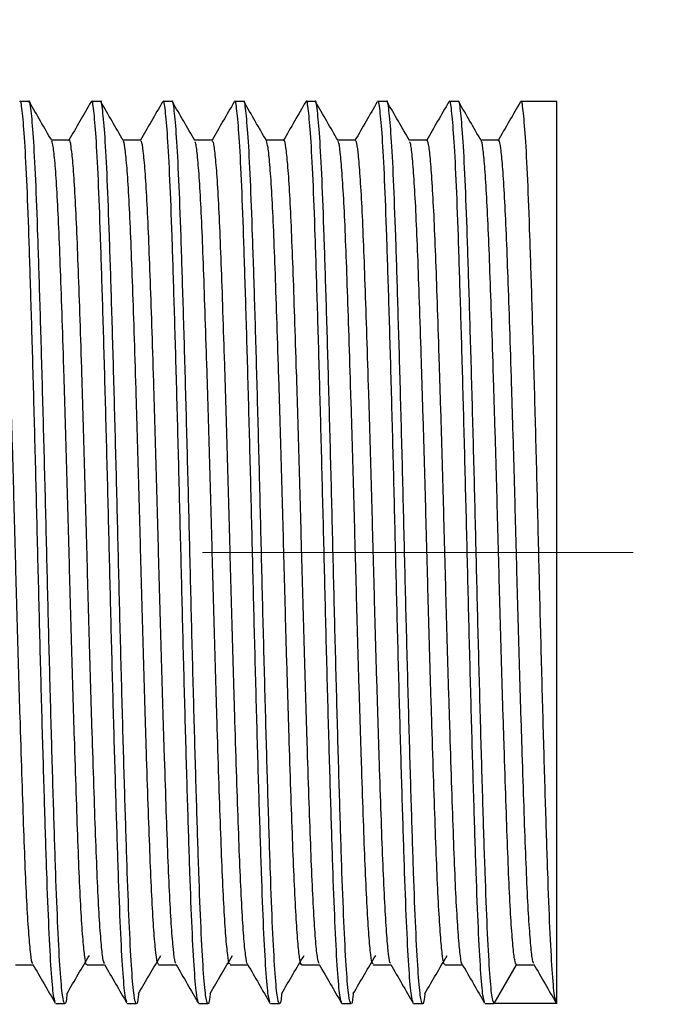
# Model space of a CAD drawing. Units: millimetres. Extents: x 10 to 416, y 10 to 287.
# Drawn here: x 188 to 195, y 199 to 210 of the extents above; entities that cross this region are included whole.
import ezdxf

# ---------------------------------------------------------------- set-up
doc = ezdxf.new("R2010")
doc.units = ezdxf.units.MM
doc.linetypes.add('CENTERX2', pattern=[20.32, 12.7, -2.54, 2.54, -2.54])
doc.styles.add('SLDTEXTSTYLE0', font='TXT', dxfattribs={"width": 0.75})
doc.dimstyles.new('SLDDIMSTYLE4', dxfattribs={"dimtxt": 3.5, "dimasz": 3.556, "dimexe": 0, "dimexo": 0.0625, "dimgap": 0.875, "dimtad": 1, "dimdec": 0, "dimlfac": 2, "dimrnd": 1e-09, "dimzin": 12, "dimdsep": 46, "dimtxsty": 'SLDTEXTSTYLE0', "dimsah": 1, "dimcen": 0.09, "dimadec": 0, "dimazin": 3, "dimtfac": 1, "dimtdec": 0, "dimtofl": 0, "dimtmove": 0, "dimatfit": 3, "dimfxl": 1, "dimfrac": 2, "dimtolj": 1, "dimtzin": 12, "dimarcsym": 0})

# ---------------------------------------------------------------- blocks, each defined once
blk = doc.blocks.new('_D_3')
at = {"color": 150, "linetype": 'Continuous', "lineweight": 0}
for p, q in [((77.3, 216.612), (205.506, 216.612)), ((204.506, 216.612), (204.506, 204.112)), ((195.345, 204.112), (205.506, 204.112))]:
    blk.add_line(p, q, dxfattribs=at)
at = {"color": 150, "linetype": 'Continuous', "lineweight": 18}
for points in [[(204.506, 216.612), (204.125, 213.056), (204.887, 213.056)], [(204.506, 204.112), (204.887, 207.668), (204.125, 207.668)]]:
    blk.add_solid(points, dxfattribs=at)
at = {"color": 150, "linetype": 'Continuous', "lineweight": 18, "insert": (199.994, 207.776), "char_height": 3.5, "attachment_point": 1, "rotation": 90, "style": 'SLDTEXTSTYLE0'}
blk.add_mtext('25', dxfattribs=at)
blk = doc.blocks.new('_D_5')
at = {"color": 150, "linetype": 'Continuous', "lineweight": 0}
for p, q in [((55.995, 222.612), (55.995, 239.188)), ((193.495, 210.112), (193.495, 239.188)), ((55.995, 238.188), (193.495, 238.188))]:
    blk.add_line(p, q, dxfattribs=at)
at = {"color": 150, "linetype": 'Continuous', "lineweight": 18}
for points in [[(55.995, 238.188), (59.551, 237.807), (59.551, 238.569)], [(193.495, 238.188), (189.939, 238.569), (189.939, 237.807)]]:
    blk.add_solid(points, dxfattribs=at)
at = {"color": 150, "linetype": 'Continuous', "lineweight": 18, "insert": (123.716, 242.7), "char_height": 3.5, "attachment_point": 1, "style": 'SLDTEXTSTYLE0'}
blk.add_mtext('275', dxfattribs=at)

msp = doc.modelspace()

# ---------------------------------------------------------------- linework, layer by layer
at = {"color": 7, "linetype": 'Continuous', "lineweight": 25}
for p, q in [((187.6411, 209.112), (187.5419, 209.112)), ((188.4349, 209.112), (188.3356, 209.112)), ((189.2286, 209.112), (189.1294, 209.112)), ((190.0224, 209.112), (189.9231, 209.112)), ((190.8161, 209.112), (190.7169, 209.112)), ((191.6099, 209.112), (191.5106, 209.112)), ((192.4036, 209.112), (192.3044, 209.112)), ((193.495, 209.112), (193.0981, 209.112)), ((193.495, 199.112), (193.495, 209.112)), ((192.8501, 208.6824), (192.6544, 208.6824)), ((192.8005, 199.112), (193.0486, 199.5416)), ((193.0486, 199.5416), (193.2442, 199.5416)), ((187.9388, 199.112), (188.038, 199.112)), ((188.7325, 199.112), (188.8318, 199.112)), ((189.5263, 199.112), (189.6255, 199.112)), ((190.32, 199.112), (190.4193, 199.112)), ((191.1138, 199.112), (191.213, 199.112)), ((191.9075, 199.112), (192.0068, 199.112)), ((192.7013, 199.112), (192.7984, 199.112)), ((193.495, 199.112), (192.8005, 199.112))]:
    msp.add_line(p, q, dxfattribs=at)
at = {"color": 7, "linetype": 'CENTERX2', "lineweight": 18}
msp.add_line((169.2487, 204.112), (194.345, 204.112), dxfattribs=at)
at = {"color": 7, "linetype": 'Continuous', "lineweight": 25}
for points, knots in [([(187.9336, 199.1324), (187.9274, 199.1478), (187.9131, 199.1832), (187.8893, 199.4636), (187.8638, 199.9232), (187.8399, 200.5449), (187.816, 201.2994), (187.7905, 202.167), (187.765, 203.1101), (187.741, 204.0848), (187.7171, 205.0602), (187.6916, 206.006), (187.6661, 206.879), (187.6421, 207.641), (187.6183, 208.2683), (187.5928, 208.7465), (187.5672, 209.0244), (187.5507, 209.1396), (187.5423, 209.1088), (187.5419, 209.1072)], [0, 0, 0, 0, 0.0488639, 0.1126084, 0.1763615, 0.2389046, 0.3013979, 0.3651335, 0.4288951, 0.4914629, 0.5539322, 0.6176587, 0.6814284, 0.7440207, 0.8064667, 0.8701838, 0.9339614, 0.9965781, 1, 1, 1, 1]), ([(188.0643, 199.2271), (188.064, 199.2236), (188.0549, 199.1153), (188.0385, 199.0929), (188.0141, 199.1716), (187.9886, 199.4608), (187.963, 199.9239), (187.9391, 200.5447), (187.9152, 201.2994), (187.8897, 202.167), (187.8642, 203.1101), (187.8402, 204.0848), (187.8164, 205.0602), (187.7909, 206.006), (187.7653, 206.879), (187.7413, 207.641), (187.7175, 208.2683), (187.692, 208.7465), (187.6664, 209.0244), (187.65, 209.1396), (187.6415, 209.1088), (187.6411, 209.1072)], [0, 0, 0, 0, 0.0020593, 0.0631608, 0.1209413, 0.1798552, 0.2387771, 0.2965806, 0.3543382, 0.4132439, 0.4721736, 0.5299999, 0.5877353, 0.6466326, 0.7055698, 0.7634189, 0.8211327, 0.8800213, 0.9389658, 0.9968374, 1, 1, 1, 1]), ([(188.7273, 199.1324), (188.7211, 199.1478), (188.7068, 199.1832), (188.6831, 199.4636), (188.6576, 199.9232), (188.6336, 200.5449), (188.6098, 201.2994), (188.5842, 202.167), (188.5587, 203.1101), (188.5347, 204.0848), (188.5109, 205.0602), (188.4854, 206.006), (188.4598, 206.879), (188.4358, 207.641), (188.412, 208.2683), (188.3865, 208.7465), (188.361, 209.0244), (188.3445, 209.1396), (188.3361, 209.1088), (188.3356, 209.1072)], [0, 0, 0, 0, 0.0488802, 0.1126236, 0.1763756, 0.2389176, 0.3014099, 0.3651444, 0.4289048, 0.4914716, 0.5539398, 0.6176652, 0.6814338, 0.7440251, 0.80647, 0.870186, 0.9339625, 0.9965781, 1, 1, 1, 1]), ([(188.8581, 199.2271), (188.8578, 199.2236), (188.8487, 199.1153), (188.8323, 199.0929), (188.8078, 199.1716), (188.7823, 199.4608), (188.7568, 199.9239), (188.7329, 200.5447), (188.709, 201.2994), (188.6835, 202.167), (188.6579, 203.1101), (188.6339, 204.0848), (188.6101, 205.0602), (188.5846, 206.006), (188.5591, 206.879), (188.535, 207.641), (188.5112, 208.2683), (188.4857, 208.7465), (188.4602, 209.0244), (188.4437, 209.1396), (188.4353, 209.1088), (188.4349, 209.1072)], [0, 0, 0, 0, 0.0020577, 0.0631593, 0.1209399, 0.1798538, 0.2387758, 0.2965795, 0.3543371, 0.4132429, 0.4721727, 0.5299992, 0.5877347, 0.646632, 0.7055693, 0.7634185, 0.8211324, 0.8800211, 0.9389657, 0.9968374, 1, 1, 1, 1]), ([(189.5263, 199.112), (189.5184, 199.1301), (189.5024, 199.1668), (189.4769, 199.4621), (189.4513, 199.9236), (189.4274, 200.5448), (189.4035, 201.2994), (189.378, 202.167), (189.3525, 203.1101), (189.3285, 204.0848), (189.3046, 205.0602), (189.2791, 206.006), (189.2536, 206.879), (189.2296, 207.641), (189.2058, 208.2683), (189.1803, 208.7465), (189.1547, 209.0244), (189.1382, 209.1396), (189.1298, 209.1088), (189.1294, 209.1072)], [0, 0, 0, 0, 0.061676, 0.1245618, 0.1874561, 0.2491567, 0.3108083, 0.3736853, 0.436588, 0.498313, 0.5599408, 0.6228089, 0.6857196, 0.7474688, 0.8090736, 0.8719324, 0.934851, 0.9966242, 1, 1, 1, 1]), ([(189.6518, 199.2271), (189.6515, 199.2236), (189.6424, 199.1153), (189.626, 199.0929), (189.6016, 199.1716), (189.5761, 199.4608), (189.5505, 199.9239), (189.5266, 200.5447), (189.5027, 201.2994), (189.4772, 202.167), (189.4517, 203.1101), (189.4277, 204.0848), (189.4039, 205.0602), (189.3784, 206.006), (189.3528, 206.879), (189.3288, 207.641), (189.305, 208.2683), (189.2795, 208.7465), (189.2539, 209.0244), (189.2375, 209.1396), (189.229, 209.1088), (189.2286, 209.1072)], [0, 0, 0, 0, 0.0020561, 0.0631578, 0.1209384, 0.1798525, 0.2387746, 0.2965783, 0.3543361, 0.413242, 0.4721718, 0.5299984, 0.587734, 0.6466314, 0.7055688, 0.7634181, 0.8211321, 0.8800209, 0.9389656, 0.9968374, 1, 1, 1, 1]), ([(190.3148, 199.1325), (190.3086, 199.1479), (190.2943, 199.1833), (190.2706, 199.4636), (190.2451, 199.9232), (190.2211, 200.5449), (190.1973, 201.2994), (190.1717, 202.167), (190.1462, 203.1101), (190.1222, 204.0848), (190.0984, 205.0602), (190.0729, 206.006), (190.0473, 206.879), (190.0233, 207.641), (189.9995, 208.2683), (189.974, 208.7465), (189.9485, 209.0244), (189.932, 209.1396), (189.9236, 209.1088), (189.9231, 209.1072)], [0, 0, 0, 0, 0.0487935, 0.1125427, 0.1763006, 0.2388483, 0.3013462, 0.3650865, 0.4288528, 0.4914252, 0.5538992, 0.6176304, 0.6814048, 0.7440017, 0.8064524, 0.8701742, 0.9339565, 0.9965778, 1, 1, 1, 1]), ([(190.4456, 199.2271), (190.4453, 199.2236), (190.4361, 199.1153), (190.4198, 199.0929), (190.3953, 199.1716), (190.3698, 199.4608), (190.3443, 199.9239), (190.3204, 200.5447), (190.2965, 201.2994), (190.271, 202.167), (190.2454, 203.1101), (190.2214, 204.0848), (190.1976, 205.0602), (190.1721, 206.006), (190.1466, 206.879), (190.1225, 207.641), (190.0987, 208.2683), (190.0732, 208.7465), (190.0477, 209.0244), (190.0312, 209.1396), (190.0228, 209.1088), (190.0224, 209.1072)], [0, 0, 0, 0, 0.0020544, 0.0631562, 0.120937, 0.1798512, 0.2387734, 0.2965772, 0.354335, 0.413241, 0.472171, 0.5299976, 0.5877333, 0.6466309, 0.7055684, 0.7634177, 0.8211318, 0.8800207, 0.9389655, 0.9968374, 1, 1, 1, 1]), ([(191.1138, 199.112), (191.1059, 199.1301), (191.0899, 199.1668), (191.0644, 199.4621), (191.0388, 199.9236), (191.0149, 200.5448), (190.991, 201.2994), (190.9655, 202.167), (190.94, 203.1101), (190.916, 204.0848), (190.8921, 205.0602), (190.8666, 206.006), (190.8411, 206.879), (190.8171, 207.641), (190.7933, 208.2683), (190.7678, 208.7465), (190.7422, 209.0244), (190.7257, 209.1396), (190.7173, 209.1088), (190.7169, 209.1072)], [0, 0, 0, 0, 0.061676, 0.1245618, 0.1874561, 0.2491567, 0.3108083, 0.3736853, 0.436588, 0.498313, 0.5599408, 0.6228089, 0.6857196, 0.7474688, 0.8090736, 0.8719324, 0.934851, 0.9966242, 1, 1, 1, 1]), ([(191.2393, 199.2271), (191.239, 199.2236), (191.2299, 199.1153), (191.2135, 199.0929), (191.1891, 199.1716), (191.1636, 199.4608), (191.138, 199.9239), (191.1141, 200.5447), (191.0902, 201.2994), (191.0647, 202.167), (191.0392, 203.1101), (191.0152, 204.0848), (190.9914, 205.0602), (190.9659, 206.006), (190.9403, 206.879), (190.9163, 207.641), (190.8925, 208.2683), (190.867, 208.7465), (190.8414, 209.0244), (190.825, 209.1396), (190.8165, 209.1088), (190.8161, 209.1072)], [0, 0, 0, 0, 0.0020528, 0.0631547, 0.1209355, 0.1798498, 0.2387721, 0.296576, 0.354334, 0.4132401, 0.4721701, 0.5299969, 0.5877326, 0.6466303, 0.7055679, 0.7634173, 0.8211315, 0.8800205, 0.9389654, 0.9968374, 1, 1, 1, 1]), ([(191.9023, 199.1325), (191.8961, 199.1479), (191.8818, 199.1832), (191.8581, 199.4636), (191.8326, 199.9232), (191.8086, 200.5449), (191.7848, 201.2994), (191.7592, 202.167), (191.7337, 203.1101), (191.7097, 204.0848), (191.6859, 205.0602), (191.6604, 206.006), (191.6348, 206.879), (191.6108, 207.641), (191.587, 208.2683), (191.5615, 208.7465), (191.536, 209.0244), (191.5195, 209.1396), (191.5111, 209.1088), (191.5106, 209.1072)], [0, 0, 0, 0, 0.0488179, 0.1125655, 0.1763217, 0.2388678, 0.3013642, 0.3651028, 0.4288674, 0.4914383, 0.5539106, 0.6176402, 0.681413, 0.7440083, 0.8064573, 0.8701775, 0.9339582, 0.9965779, 1, 1, 1, 1]), ([(192.0331, 199.2271), (192.0328, 199.2236), (192.0236, 199.1153), (192.0073, 199.0929), (191.9828, 199.1716), (191.9573, 199.4608), (191.9318, 199.9239), (191.9079, 200.5447), (191.884, 201.2994), (191.8585, 202.167), (191.8329, 203.1101), (191.8089, 204.0848), (191.7851, 205.0602), (191.7596, 206.006), (191.7341, 206.879), (191.71, 207.641), (191.6862, 208.2683), (191.6607, 208.7465), (191.6352, 209.0244), (191.6187, 209.1396), (191.6103, 209.1088), (191.6099, 209.1072)], [0, 0, 0, 0, 0.0020512, 0.0631532, 0.1209341, 0.1798485, 0.2387709, 0.2965749, 0.3543329, 0.4132391, 0.4721692, 0.5299961, 0.587732, 0.6466297, 0.7055674, 0.7634169, 0.8211312, 0.8800203, 0.9389653, 0.9968374, 1, 1, 1, 1]), ([(192.696, 199.1325), (192.6898, 199.1478), (192.6756, 199.1832), (192.6518, 199.4636), (192.6263, 199.9232), (192.6024, 200.5449), (192.5785, 201.2994), (192.553, 202.167), (192.5275, 203.1101), (192.5035, 204.0848), (192.4796, 205.0602), (192.4541, 206.006), (192.4286, 206.879), (192.4046, 207.641), (192.3808, 208.2683), (192.3553, 208.7465), (192.3297, 209.0244), (192.3132, 209.1396), (192.3048, 209.1088), (192.3044, 209.1072)], [0, 0, 0, 0, 0.0488363, 0.1125826, 0.1763376, 0.2388825, 0.3013777, 0.3651151, 0.4288785, 0.4914481, 0.5539192, 0.6176475, 0.6814191, 0.7440133, 0.8064611, 0.87018, 0.9339595, 0.996578, 1, 1, 1, 1]), ([(192.8005, 199.112), (192.7926, 199.1301), (192.7766, 199.1668), (192.7511, 199.4621), (192.7255, 199.9236), (192.7016, 200.5448), (192.6777, 201.2994), (192.6522, 202.167), (192.6267, 203.1101), (192.6027, 204.0848), (192.5789, 205.0602), (192.5534, 206.006), (192.5278, 206.879), (192.5038, 207.641), (192.48, 208.2683), (192.4545, 208.7465), (192.4289, 209.0244), (192.4125, 209.1396), (192.404, 209.1088), (192.4036, 209.1072)], [0, 0, 0, 0, 0.061676, 0.1245618, 0.1874561, 0.2491567, 0.3108083, 0.3736853, 0.436588, 0.498313, 0.5599408, 0.6228089, 0.6857196, 0.7474688, 0.8090736, 0.8719324, 0.934851, 0.9966242, 1, 1, 1, 1]), ([(193.4898, 199.1325), (193.4836, 199.1478), (193.4693, 199.1832), (193.4456, 199.4636), (193.4201, 199.9232), (193.3961, 200.5449), (193.3723, 201.2994), (193.3467, 202.167), (193.3212, 203.1101), (193.2972, 204.0848), (193.2734, 205.0602), (193.2479, 206.006), (193.2223, 206.879), (193.1983, 207.641), (193.1745, 208.2683), (193.149, 208.7465), (193.1235, 209.0244), (193.107, 209.1396), (193.0986, 209.1088), (193.0981, 209.1072)], [0, 0, 0, 0, 0.0488382, 0.1125844, 0.1763392, 0.238884, 0.301379, 0.3651163, 0.4288796, 0.4914491, 0.5539201, 0.6176483, 0.6814197, 0.7440138, 0.8064614, 0.8701803, 0.9339596, 0.996578, 1, 1, 1, 1]), ([(187.8948, 208.6775), (187.8535, 208.7489), (187.7706, 208.8923), (187.6878, 209.0356), (187.6462, 209.1075)], [0, 0, 0, 0, 0.4985929, 1, 1, 1, 1]), ([(188.3306, 209.1076), (188.2892, 209.0359), (188.2073, 208.8942), (188.1253, 208.7524), (188.0849, 208.6824)], [0, 0, 0, 0, 0.5057266, 1, 1, 1, 1]), ([(188.6885, 208.6775), (188.6472, 208.749), (188.5643, 208.8923), (188.4815, 209.0357), (188.44, 209.1075)], [0, 0, 0, 0, 0.4988282, 1, 1, 1, 1]), ([(189.1243, 209.1076), (189.0829, 209.0359), (189.001, 208.8942), (188.9191, 208.7524), (188.8786, 208.6824)], [0, 0, 0, 0, 0.505712, 1, 1, 1, 1]), ([(189.4823, 208.6775), (189.4409, 208.749), (189.3581, 208.8923), (189.2752, 209.0357), (189.2337, 209.1075)], [0, 0, 0, 0, 0.4990622, 1, 1, 1, 1]), ([(189.9181, 209.1076), (189.8767, 209.0359), (189.7948, 208.8942), (189.7128, 208.7524), (189.6724, 208.6824)], [0, 0, 0, 0, 0.5056973, 1, 1, 1, 1]), ([(190.276, 208.6775), (190.2347, 208.749), (190.1518, 208.8924), (190.069, 209.0357), (190.0275, 209.1075)], [0, 0, 0, 0, 0.4992948, 1, 1, 1, 1]), ([(190.7118, 209.1075), (190.6704, 209.0358), (190.5875, 208.8925), (190.5047, 208.7491), (190.4633, 208.6775)], [0, 0, 0, 0, 0.5000167, 1, 1, 1, 1]), ([(191.0698, 208.6775), (191.0284, 208.7491), (190.9455, 208.8924), (190.8627, 209.0358), (190.8212, 209.1075)], [0, 0, 0, 0, 0.499526, 1, 1, 1, 1]), ([(191.5056, 209.1075), (191.4641, 209.0358), (191.3813, 208.8925), (191.2984, 208.7491), (191.257, 208.6775)], [0, 0, 0, 0, 0.5000167, 1, 1, 1, 1]), ([(191.8635, 208.6775), (191.8221, 208.7491), (191.7393, 208.8924), (191.6564, 209.0358), (191.615, 209.1075)], [0, 0, 0, 0, 0.4997557, 1, 1, 1, 1]), ([(192.2993, 209.1075), (192.2579, 209.0359), (192.176, 208.8941), (192.0941, 208.7524), (192.0536, 208.6824)], [0, 0, 0, 0, 0.5057639, 1, 1, 1, 1]), ([(192.6573, 208.6775), (192.6159, 208.7491), (192.533, 208.8925), (192.4502, 209.0358), (192.4087, 209.1075)], [0, 0, 0, 0, 0.4999837, 1, 1, 1, 1]), ([(193.0931, 209.1076), (193.0516, 209.0359), (192.9688, 208.8925), (192.886, 208.7492), (192.8445, 208.6775)], [0, 0, 0, 0, 0.5000166, 1, 1, 1, 1]), ([(188.4789, 199.553), (188.4736, 199.567), (188.4618, 199.5975), (188.4427, 199.7762), (188.4225, 200.0591), (188.4026, 200.4404), (188.384, 200.9045), (188.3651, 201.4443), (188.3451, 202.0526), (188.3249, 202.7144), (188.3049, 203.4056), (188.2862, 204.1076), (188.2674, 204.8096), (188.2475, 205.5011), (188.2273, 206.1634), (188.2073, 206.7725), (188.1884, 207.3131), (188.1698, 207.7785), (188.1499, 208.1598), (188.1297, 208.4484), (188.1096, 208.6208), (188.0959, 208.6938), (188.0886, 208.6774), (188.0876, 208.6751)], [0, 0, 0, 0, 0.0422843, 0.0926043, 0.1431618, 0.1933426, 0.2425673, 0.2919613, 0.3422358, 0.392797, 0.4430302, 0.4923446, 0.5416439, 0.5918692, 0.64243, 0.6927119, 0.7421204, 0.7913325, 0.8415047, 0.8920613, 0.942388, 0.9918872, 1, 1, 1, 1]), ([(187.6851, 199.5552), (187.6839, 199.5547), (187.6763, 199.552), (187.6618, 199.6529), (187.6417, 199.8633), (187.6215, 200.1864), (187.6019, 200.5977), (187.5836, 201.0901), (187.5642, 201.6551), (187.5441, 202.2852), (187.5239, 202.9604), (187.5042, 203.6569), (187.4859, 204.3601), (187.4666, 205.0596), (187.4465, 205.7435), (187.4263, 206.3893), (187.4065, 206.9746), (187.3882, 207.4891), (187.369, 207.9253), (187.3489, 208.2753), (187.3287, 208.522), (187.3101, 208.663), (187.2989, 208.6707), (187.294, 208.6741)], [0, 0, 0, 0, 0.01026069, 0.06013014, 0.11062489, 0.16113634, 0.21105472, 0.26008504, 0.30987911, 0.36034586, 0.41087872, 0.46086636, 0.50991735, 0.55963242, 0.61006726, 0.66061757, 0.71067077, 0.75975789, 0.80939038, 0.8597894, 0.91035321, 0.96046825, 1, 1, 1, 1]), ([(188.0876, 208.6824), (188.0547, 208.6824), (187.9894, 208.6823), (187.9242, 208.6824), (187.8919, 208.6824)], [0, 0, 0, 0, 0.5054137, 1, 1, 1, 1]), ([(188.2862, 199.5487), (188.2852, 199.5464), (188.278, 199.5296), (188.2643, 199.6017), (188.2443, 199.7726), (188.224, 200.06), (188.2041, 200.4402), (188.1855, 200.9046), (188.1667, 201.4443), (188.1467, 202.0526), (188.1264, 202.7143), (188.1065, 203.4056), (188.0877, 204.1076), (188.069, 204.8096), (188.0491, 205.5011), (188.0288, 206.1634), (188.0088, 206.7725), (187.9899, 207.3131), (187.9714, 207.7782), (187.9515, 208.1607), (187.9312, 208.4449), (187.9121, 208.6253), (187.9002, 208.6568), (187.8948, 208.6712)], [0, 0, 0, 0, 0.0077792, 0.0572589, 0.1075732, 0.1581251, 0.2083004, 0.2575196, 0.306908, 0.357177, 0.4077325, 0.4579602, 0.5072691, 0.5565629, 0.6067826, 0.6573378, 0.7076142, 0.7570172, 0.8062237, 0.8563904, 0.9069413, 0.9572625, 1, 1, 1, 1]), ([(188.8814, 208.6824), (188.8484, 208.6824), (188.7832, 208.6823), (188.7179, 208.6824), (188.6857, 208.6824)], [0, 0, 0, 0, 0.5056827, 1, 1, 1, 1]), ([(189.0799, 199.55), (189.0749, 199.5531), (189.0638, 199.56), (189.0453, 199.6996), (189.025, 199.9449), (189.0049, 200.2937), (188.9857, 200.7289), (188.9674, 201.2424), (188.9476, 201.8269), (188.9274, 202.4721), (188.9073, 203.1556), (188.888, 203.8551), (188.8697, 204.5583), (188.85, 205.2549), (188.8298, 205.9305), (188.8097, 206.5613), (188.7903, 207.1272), (188.772, 207.6205), (188.7524, 208.0329), (188.7322, 208.3572), (188.7121, 208.5692), (188.6975, 208.6711), (188.6899, 208.6688), (188.6886, 208.6684)], [0, 0, 0, 0, 0.03935481, 0.08944414, 0.13998969, 0.19037822, 0.24000779, 0.28907229, 0.33909922, 0.38963065, 0.44005438, 0.48976593, 0.53879675, 0.58875755, 0.63927091, 0.68972593, 0.7395159, 0.78852846, 0.83841945, 0.8889108, 0.93939319, 0.98925795, 1, 1, 1, 1]), ([(189.2726, 199.5596), (189.2696, 199.5623), (189.2602, 199.5705), (189.2437, 199.7011), (189.2235, 199.9445), (189.2034, 200.2938), (189.1842, 200.7289), (189.1658, 201.2424), (189.1461, 201.8269), (189.1259, 202.4721), (189.1058, 203.1556), (189.0864, 203.8551), (189.0681, 204.5583), (189.0485, 205.2549), (189.0283, 205.9305), (189.0081, 206.5613), (188.9887, 207.1273), (188.9704, 207.6205), (188.9509, 208.0331), (188.9307, 208.3566), (188.9105, 208.5715), (188.894, 208.6781), (188.8846, 208.6715), (188.8814, 208.6692)], [0, 0, 0, 0, 0.0243206, 0.0744178, 0.1249712, 0.1753676, 0.225005, 0.2740771, 0.3241119, 0.3746512, 0.4250828, 0.4748021, 0.5238406, 0.5738092, 0.6243305, 0.6747934, 0.7245912, 0.7736114, 0.8235102, 0.8740094, 0.9244997, 0.9743723, 1, 1, 1, 1]), ([(189.6751, 208.6824), (189.6421, 208.6824), (189.5769, 208.6824), (189.5117, 208.6824), (189.4794, 208.6824)], [0, 0, 0, 0, 0.5059552, 1, 1, 1, 1]), ([(189.8736, 199.5546), (189.8709, 199.5516), (189.862, 199.5416), (189.8462, 199.6387), (189.8261, 199.8433), (189.8059, 200.1582), (189.7862, 200.5631), (189.7679, 201.0495), (189.7486, 201.6092), (189.7285, 202.2348), (189.7082, 202.9074), (189.6885, 203.6028), (189.6701, 204.3059), (189.6509, 205.0061), (189.6309, 205.6919), (189.6106, 206.3415), (189.5908, 206.932), (189.5724, 207.4522), (189.5533, 207.8946), (189.5333, 208.2521), (189.513, 208.5055), (189.4959, 208.647), (189.486, 208.6599), (189.4824, 208.6646)], [0, 0, 0, 0, 0.0213489, 0.0711375, 0.1215968, 0.1721203, 0.2220968, 0.2711383, 0.320848, 0.3712756, 0.4218167, 0.4718588, 0.5209359, 0.5705632, 0.6209551, 0.6715098, 0.721614, 0.7707419, 0.8202833, 0.8706357, 0.9212001, 0.9713624, 1, 1, 1, 1]), ([(190.0664, 199.5525), (190.0656, 199.552), (190.0585, 199.5473), (190.0446, 199.6414), (190.0245, 199.8425), (190.0043, 200.1584), (189.9846, 200.563), (189.9663, 201.0495), (189.947, 201.6092), (189.9269, 202.2348), (189.9067, 202.9074), (189.8869, 203.6028), (189.8686, 204.3059), (189.8494, 205.0061), (189.8293, 205.6919), (189.8091, 206.3415), (189.7893, 206.932), (189.7708, 207.4521), (189.7517, 207.8947), (189.7317, 208.2517), (189.7115, 208.5069), (189.6924, 208.6585), (189.6806, 208.6711), (189.6752, 208.6769)], [0, 0, 0, 0, 0.00637302, 0.05616904, 0.10663587, 0.15716687, 0.20715079, 0.25619963, 0.30591679, 0.35635186, 0.40690048, 0.4569501, 0.50603445, 0.55566918, 0.60606859, 0.65663085, 0.70674246, 0.75587775, 0.80542651, 0.85578637, 0.90635832, 0.95652816, 1, 1, 1, 1]), ([(190.4689, 208.6824), (190.4358, 208.6824), (190.3706, 208.6824), (190.3054, 208.6824), (190.2732, 208.6824)], [0, 0, 0, 0, 0.5062305, 1, 1, 1, 1]), ([(190.6673, 199.5454), (190.6669, 199.5441), (190.6601, 199.5268), (190.6471, 199.5934), (190.6271, 199.7547), (190.6068, 200.0346), (190.5869, 200.4078), (190.5681, 200.8662), (190.5494, 201.4003), (190.5295, 202.0036), (190.5092, 202.662), (190.4892, 203.3519), (190.4704, 204.0535), (190.4518, 204.7559), (190.4319, 205.4486), (190.4116, 206.114), (190.3916, 206.728), (190.3726, 207.2741), (190.3541, 207.7453), (190.3343, 208.1344), (190.314, 208.4268), (190.2943, 208.6189), (190.2819, 208.6565), (190.276, 208.6746)], [0, 0, 0, 0, 0.0037452, 0.0531476, 0.103429, 0.1539951, 0.2042313, 0.2535468, 0.3028547, 0.353087, 0.4036529, 0.4539379, 0.5033477, 0.5525677, 0.6027471, 0.6533089, 0.7036389, 0.7531395, 0.802287, 0.8524097, 0.9029634, 0.9533345, 1, 1, 1, 1]), ([(190.8601, 199.5557), (190.8553, 199.5665), (190.8441, 199.5914), (190.8255, 199.7589), (190.8053, 200.0334), (190.7853, 200.4081), (190.7666, 200.8661), (190.7479, 201.4003), (190.7279, 202.0036), (190.7077, 202.662), (190.6877, 203.3519), (190.6688, 204.0535), (190.6502, 204.7559), (190.6303, 205.4486), (190.6101, 206.114), (190.59, 206.728), (190.571, 207.274), (190.5525, 207.7455), (190.5327, 208.1336), (190.5125, 208.4298), (190.4924, 208.6116), (190.478, 208.6907), (190.4703, 208.6756), (190.4688, 208.6727)], [0, 0, 0, 0, 0.038334, 0.0886158, 0.1391823, 0.189419, 0.2387349, 0.2880432, 0.3382759, 0.3888423, 0.4391278, 0.488538, 0.5377584, 0.5879382, 0.6385005, 0.688831, 0.7383319, 0.7874799, 0.837603, 0.8881572, 0.9385287, 0.9881171, 1, 1, 1, 1]), ([(191.2626, 208.6824), (191.2296, 208.6824), (191.1644, 208.6824), (191.0991, 208.6824), (191.0669, 208.6824)], [0, 0, 0, 0, 0.5065078, 1, 1, 1, 1]), ([(191.4611, 199.5522), (191.4566, 199.5532), (191.446, 199.5557), (191.4281, 199.6853), (191.4078, 199.922), (191.3877, 200.2637), (191.3684, 200.6925), (191.3501, 201.2003), (191.3304, 201.7795), (191.3102, 202.4207), (191.2901, 203.1022), (191.2707, 203.8009), (191.2524, 204.5042), (191.2328, 205.2017), (191.2126, 205.8798), (191.1925, 206.5149), (191.173, 207.0862), (191.1547, 207.5853), (191.1352, 208.0042), (191.1151, 208.3357), (191.0949, 208.5568), (191.0797, 208.6663), (191.0717, 208.6664), (191.0698, 208.6665)], [0, 0, 0, 0, 0.03542033, 0.08545268, 0.13598768, 0.18641304, 0.23612434, 0.28515903, 0.33512541, 0.38564249, 0.43609929, 0.48588914, 0.53490499, 0.58480168, 0.63529691, 0.68578124, 0.73564603, 0.78465847, 0.83448183, 0.88495126, 0.93545919, 0.98539527, 1, 1, 1, 1]), ([(191.6538, 199.5593), (191.6513, 199.5606), (191.6425, 199.5653), (191.6265, 199.687), (191.6063, 199.9216), (191.5862, 200.2638), (191.5668, 200.6925), (191.5485, 201.2003), (191.5289, 201.7795), (191.5087, 202.4207), (191.4885, 203.1022), (191.4691, 203.8009), (191.4508, 204.5042), (191.4313, 205.2017), (191.4111, 205.8798), (191.3909, 206.5149), (191.3714, 207.0862), (191.3531, 207.5852), (191.3336, 208.0044), (191.3135, 208.3352), (191.2933, 208.5589), (191.2762, 208.6743), (191.2663, 208.671), (191.2627, 208.6698)], [0, 0, 0, 0, 0.02039501, 0.0704317, 0.12097108, 0.1714008, 0.22111641, 0.27015535, 0.32012606, 0.37064752, 0.42110869, 0.47090286, 0.51992295, 0.56982397, 0.62032357, 0.67081227, 0.72068138, 0.76969807, 0.81952575, 0.86999955, 0.92051185, 0.97045227, 1, 1, 1, 1]), ([(192.0564, 208.6824), (192.0233, 208.6824), (191.9581, 208.6824), (191.8929, 208.6824), (191.8607, 208.6824)], [0, 0, 0, 0, 0.5067866, 1, 1, 1, 1]), ([(192.2548, 199.5537), (192.2526, 199.5505), (192.2442, 199.5381), (192.229, 199.6277), (192.2089, 199.8232), (192.1887, 200.1306), (192.1689, 200.5289), (192.1506, 201.0093), (192.1314, 201.5636), (192.1113, 202.1847), (192.091, 202.8545), (192.0712, 203.5489), (192.0528, 204.2517), (192.0337, 204.9525), (192.0137, 205.6401), (191.9934, 206.2933), (191.9736, 206.889), (191.955, 207.4148), (191.9361, 207.8635), (191.9161, 208.2279), (191.8958, 208.4899), (191.8781, 208.6414), (191.8677, 208.6588), (191.8636, 208.6656)], [0, 0, 0, 0, 0.0175563, 0.0672664, 0.1176925, 0.1682302, 0.2182671, 0.2673398, 0.3169677, 0.3673583, 0.4179098, 0.4680088, 0.5171318, 0.5666739, 0.6170251, 0.6675864, 0.7177438, 0.7669325, 0.8163852, 0.8666932, 0.9172604, 0.9674724, 1, 1, 1, 1]), ([(192.4476, 199.5492), (192.4473, 199.5489), (192.4408, 199.5427), (192.4274, 199.6307), (192.4073, 199.8223), (192.3871, 200.1309), (192.3673, 200.5288), (192.349, 201.0093), (192.3298, 201.5636), (192.3097, 202.1847), (192.2895, 202.8545), (192.2697, 203.5489), (192.2512, 204.2517), (192.2322, 204.9525), (192.2121, 205.6401), (192.1919, 206.2933), (192.172, 206.889), (192.1535, 207.4148), (192.1345, 207.8636), (192.1145, 208.2276), (192.0943, 208.4911), (192.0746, 208.6538), (192.0623, 208.6717), (192.0564, 208.6804)], [0, 0, 0, 0, 0.0026166, 0.0523297, 0.1027588, 0.1532995, 0.2033394, 0.252415, 0.3020458, 0.3524394, 0.4029939, 0.4530959, 0.5022218, 0.5517668, 0.602121, 0.6526854, 0.7028457, 0.7520373, 0.8014931, 0.851804, 0.9023742, 0.9525892, 1, 1, 1, 1]), ([(193.0486, 199.5416), (193.0423, 199.5519), (193.0298, 199.5727), (193.0099, 199.741), (192.9896, 200.0087), (192.9696, 200.3761), (192.9508, 200.8281), (192.9322, 201.3567), (192.9123, 201.9549), (192.892, 202.6099), (192.872, 203.2983), (192.853, 203.9993), (192.8345, 204.7021), (192.8147, 205.3959), (192.7944, 206.0643), (192.7744, 206.683), (192.7552, 207.2346), (192.7368, 207.7121), (192.7171, 208.1067), (192.6968, 208.4115), (192.6768, 208.5983), (192.6637, 208.6835), (192.6574, 208.6768), (192.6573, 208.6767)], [0, 0, 0, 0, 0.04932, 0.0995628, 0.1501374, 0.2004292, 0.2498437, 0.2990752, 0.3492653, 0.3998359, 0.4501728, 0.4996782, 0.5488367, 0.5989702, 0.6495328, 0.699911, 0.749504, 0.7986047, 0.8486778, 0.8992286, 0.9496441, 0.9993211, 1, 1, 1, 1]), ([(193.2414, 199.5576), (193.237, 199.5656), (193.2263, 199.5855), (193.2083, 199.7422), (193.1881, 200.0084), (193.1681, 200.3762), (193.1492, 200.8281), (193.1306, 201.3567), (193.1107, 201.9549), (193.0905, 202.6099), (193.0704, 203.2983), (193.0514, 203.9993), (193.0329, 204.7021), (193.0131, 205.3959), (192.9929, 206.0643), (192.9728, 206.683), (192.9537, 207.2346), (192.9353, 207.712), (192.9155, 208.1069), (192.8953, 208.4106), (192.8752, 208.6016), (192.8602, 208.6875), (192.852, 208.6741), (192.8501, 208.6709)], [0, 0, 0, 0, 0.03450794, 0.08474174, 0.13530728, 0.18559001, 0.23499564, 0.28421838, 0.33439942, 0.38496099, 0.43528883, 0.48478544, 0.53393507, 0.58405956, 0.63461319, 0.68498228, 0.73456638, 0.7836583, 0.83372247, 0.8842642, 0.93467066, 0.98433873, 1, 1, 1, 1]), ([(188.0643, 199.2237), (188.1058, 199.2951), (188.1887, 199.4378), (188.2713, 199.5762), (188.3125, 199.6453)], [0, 0, 0, 0, 0.5006882, 1, 1, 1, 1]), ([(188.858, 199.2237), (188.8995, 199.2949), (188.9824, 199.4371), (189.065, 199.576), (189.1063, 199.6453)], [0, 0, 0, 0, 0.5005478, 1, 1, 1, 1]), ([(189.6518, 199.2237), (189.6932, 199.2947), (189.7761, 199.4365), (189.8587, 199.5757), (189.9, 199.6453)], [0, 0, 0, 0, 0.500409, 1, 1, 1, 1]), ([(190.4455, 199.2237), (190.487, 199.2944), (190.5698, 199.4358), (190.6525, 199.5755), (190.6938, 199.6453)], [0, 0, 0, 0, 0.5002719, 1, 1, 1, 1]), ([(191.2393, 199.2237), (191.2807, 199.2942), (191.3635, 199.4352), (191.4462, 199.5753), (191.4875, 199.6453)], [0, 0, 0, 0, 0.5001364, 1, 1, 1, 1]), ([(192.033, 199.2237), (192.0744, 199.294), (192.1572, 199.4346), (192.2399, 199.5751), (192.2813, 199.6453)], [0, 0, 0, 0, 0.5000028, 1, 1, 1, 1]), ([(187.4923, 199.5416), (187.5255, 199.5416), (187.5907, 199.5417), (187.656, 199.5416), (187.688, 199.5416)], [0, 0, 0, 0, 0.5089856, 1, 1, 1, 1]), ([(187.6852, 199.5465), (187.7266, 199.4748), (187.8094, 199.3315), (187.8923, 199.1881), (187.9337, 199.1164)], [0, 0, 0, 0, 0.4999834, 1, 1, 1, 1]), ([(188.2861, 199.5416), (188.3192, 199.5416), (188.3845, 199.5417), (188.4497, 199.5416), (188.4817, 199.5416)], [0, 0, 0, 0, 0.50872036, 1, 1, 1, 1]), ([(188.4789, 199.5465), (188.5203, 199.4748), (188.6032, 199.3315), (188.686, 199.1881), (188.7275, 199.1164)], [0, 0, 0, 0, 0.4999834, 1, 1, 1, 1]), ([(189.0798, 199.5416), (189.113, 199.5416), (189.1782, 199.5416), (189.2434, 199.5416), (189.2755, 199.5416)], [0, 0, 0, 0, 0.5084511, 1, 1, 1, 1]), ([(189.2727, 199.5465), (189.3141, 199.4748), (189.397, 199.3314), (189.4798, 199.1881), (189.5212, 199.1164)], [0, 0, 0, 0, 0.4999834, 1, 1, 1, 1]), ([(189.8736, 199.5416), (189.9067, 199.5416), (189.9719, 199.5416), (190.0371, 199.5416), (190.0692, 199.5416)], [0, 0, 0, 0, 0.5081784, 1, 1, 1, 1]), ([(190.0664, 199.5465), (190.1078, 199.4749), (190.1907, 199.3315), (190.2735, 199.1882), (190.3149, 199.1165)], [0, 0, 0, 0, 0.4999833, 1, 1, 1, 1]), ([(190.6673, 199.5416), (190.7004, 199.5416), (190.7657, 199.5416), (190.8309, 199.5416), (190.863, 199.5416)], [0, 0, 0, 0, 0.507903, 1, 1, 1, 1]), ([(190.8601, 199.5465), (190.9016, 199.4749), (190.9844, 199.3315), (191.0673, 199.1881), (191.1087, 199.1165)], [0, 0, 0, 0, 0.4999833, 1, 1, 1, 1]), ([(191.4611, 199.5416), (191.4942, 199.5416), (191.5594, 199.5416), (191.6246, 199.5416), (191.6567, 199.5416)], [0, 0, 0, 0, 0.50762557, 1, 1, 1, 1]), ([(191.6539, 199.5465), (191.6953, 199.4748), (191.7782, 199.3315), (191.861, 199.1881), (191.9024, 199.1165)], [0, 0, 0, 0, 0.4999834, 1, 1, 1, 1]), ([(192.2548, 199.5416), (192.2879, 199.5416), (192.3531, 199.5416), (192.4183, 199.5416), (192.4505, 199.5416)], [0, 0, 0, 0, 0.5073468, 1, 1, 1, 1]), ([(192.4477, 199.5465), (192.4891, 199.4748), (192.5719, 199.3315), (192.6548, 199.1881), (192.6962, 199.1164)], [0, 0, 0, 0, 0.4999834, 1, 1, 1, 1]), ([(193.2414, 199.5465), (193.2828, 199.4748), (193.3657, 199.3315), (193.4485, 199.1881), (193.4899, 199.1164)], [0, 0, 0, 0, 0.4999833, 1, 1, 1, 1])]:
    msp.add_open_spline(points, degree=3, knots=knots, dxfattribs=at)

# ---------------------------------------------------------------- dimensions: what is measured, and where the dimension line sits
at = {"color": 150, "linetype": 'Continuous', "lineweight": 18}
dim = msp.add_linear_dim(base=(193.495, 238.1878), p1=(55.995, 221.612), p2=(193.495, 209.112), dimstyle='SLDDIMSTYLE4', dxfattribs=at)
dim.commit()
dim.dimension.update_dxf_attribs({"geometry": '_D_5', "text_midpoint": (127.5953, 238.1878), "dimtype": 160})
dim = msp.add_linear_dim(base=(204.5055, 204.112), p1=(76.2996, 216.612), p2=(194.345, 204.112), angle=90, dimstyle='SLDDIMSTYLE4', dxfattribs=at)
dim.commit()
dim.dimension.update_dxf_attribs({"geometry": '_D_3', "text_midpoint": (204.5055, 210.362), "dimtype": 160})

doc.saveas('drawing.dxf')
